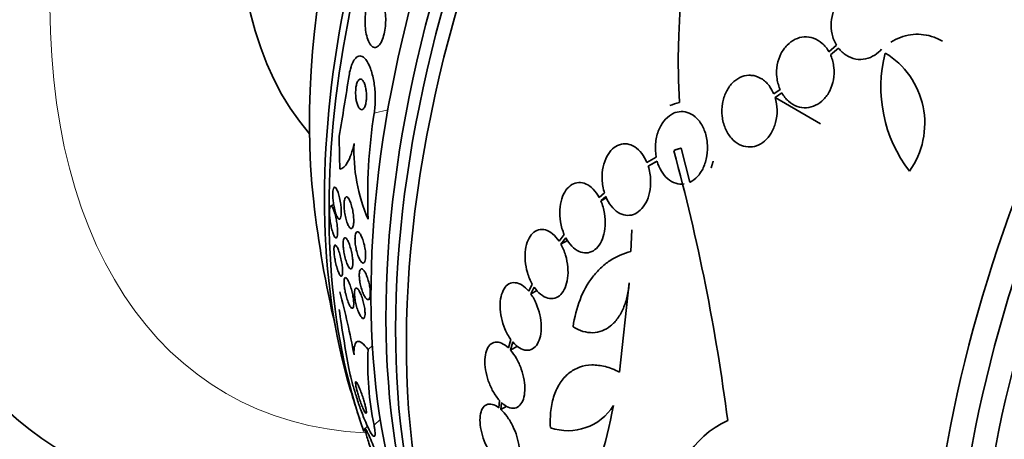
# Model space of a CAD drawing. Units: millimetres. Extents: x 0 to 1478, y 0 to 1758.
# Drawn here: x 927 to 953, y 341 to 352 of the extents above; entities that cross this region are included whole.
import ezdxf
from ezdxf import colors
from ezdxf.entities.mleader import LeaderData, LeaderLine
from ezdxf.math import Vec2, Vec3

# ---------------------------------------------------------------- set-up
doc = ezdxf.new("R2010")
doc.units = ezdxf.units.MM
doc.layers.add('DV6_Défaut', color=7, linetype='Continuous')
doc.layers.add('Défaut', color=7, linetype='Continuous')

# ---------------------------------------------------------------- blocks, each defined once
blk = doc.blocks.new('_DOT')
at = {"color": 0}
blk.add_line((0, 0), (-1, 0), dxfattribs=at)
at = {"color": 0, "const_width": 0.333}
blk.add_lwpolyline([(-0.1665, 0, 1), (0.1665, 0, 1)], format="xyb", close=True, dxfattribs=at)
blk = doc.blocks.new('SE5')
at = {"layer": 'DV6_Défaut', "color": 7, "linetype": 'Continuous', "lineweight": 35}
for p, q in [((948.141, 351.628), (947.94, 351.454)), ((947.985, 351.366), (948.195, 351.548)), ((946.652, 350.451), (946.484, 350.334)), ((946.519, 350.239), (946.696, 350.363)), ((946.519, 350.239), (947.719, 349.546)), ((943.841, 348.833), (943.879, 348.855)), ((944.266, 347.999), (944.032, 348.901)), ((943.376, 348.66), (943.132, 348.518)), ((943.166, 348.422), (943.4, 348.558)), ((943.166, 348.422), (943.348, 348.527)), ((942.009, 347.714), (941.869, 347.593)), ((941.912, 347.504), (942.044, 347.619)), ((941.912, 347.504), (942.06, 347.59)), ((934.85, 347.41), (934.77, 347.364)), ((942.732, 346.739), (942.709, 346.167)), ((940.944, 346.615), (940.807, 346.439)), ((940.857, 346.359), (940.987, 346.527)), ((940.857, 346.359), (941.034, 346.461)), ((940.1, 345.302), (940.008, 345.114)), ((940.062, 345.043), (940.15, 345.222)), ((940.062, 345.043), (940.226, 345.138)), ((942.661, 345.341), (942.402, 342.975)), ((935.776, 344.898), (935.837, 344.933)), ((939.529, 343.84), (939.468, 343.613)), ((935.76, 343.572), (935.876, 343.678)), ((939.525, 343.553), (939.584, 343.771)), ((939.525, 343.553), (939.71, 343.659)), ((939.23, 342.227), (939.214, 342.031)), ((939.272, 341.982), (939.288, 342.168)), ((939.272, 341.982), (939.428, 342.072)), ((935.747, 341.541), (935.649, 341.451))]:
    blk.add_line(p, q, dxfattribs=at)
at = {"layer": 'DV6_Défaut', "color": 7, "linetype": 'Continuous', "lineweight": 18}
for p, q in [((935.921, 349.829), (936.282, 349.915)), ((935.918, 341.566), (936.083, 341.717))]:
    blk.add_line(p, q, dxfattribs=at)
at = {"layer": 'DV6_Défaut', "color": 7, "linetype": 'Continuous', "lineweight": 35}
for centre, radius, start, end in [((963.634, 351.183), 19.674, 128.9504, 183.1224), ((952.959, 350.514), 3.644, 165.6252, 217.5433), ((948.3, 349.559), 2.175, 324.4105, 58.758), ((726.584, 383.495), 211.215, 350.66056, 351.10156), ((950.172, 347.608), 14.423, 171.1402, 182.3427), ((939.972, 348.837), 4.587, 177.6619, 203.3566), ((892.9, 334.963), 52.795, 7.3215, 15.2303), ((962.64, 350.705), 28.5, 186.49, 193.1572), ((910.475, 338.691), 25.361, 10.7787, 14.6296), ((969.307, 349.463), 34.649, 188.0201, 190.6356), ((943.761, 343.193), 8.01, 177.2863, 191.7193), ((962.64, 350.705), 28.55, 196.6564, 198.3236), ((941.045, 342.841), 1.417, 250.7291, 327.9233), ((946.29, 339.442), 2.472, 114.499, 183.7363)]:
    blk.add_arc(centre, radius, start, end, dxfattribs=at)
for centre, major_axis, ratio, start_param, end_param in [((937.957, 364.956), (15, 25.981), 0.57735, 6.280231, 9.423961), ((940.785, 363.323), (13, 22.517), 0.57735, 0.000547, 3.141742), ((955.746, 354.685), (13.417, 23.239), 0.57735, 0.180825, 2.960768), ((954.862, 355.195), (13.173, 22.816), 0.57735, 0.274513, 2.86708), ((955.287, 354.95), (13.294, 23.026), 0.57735, 0.280237, 2.861356), ((954.155, 355.604), (12.953, 22.435), 0.57735, 0.333705, 2.807888), ((951.327, 357.237), (11.823, 20.477), 0.57735, 0.498917, 2.642675), ((951.68, 357.032), (11.988, 20.764), 0.57735, 0.645992, 2.68787), ((943.472, 361.772), (-7.875, -13.64), 0.57735, 3.338118, 6.08666), ((949.412, 358.342), (10.75, 18.62), 0.57735, 0.662755, 2.478838), ((969.535, 346.724), (13.417, 23.239), 0.57735, 0, 3.401435), ((969.994, 346.459), (13.294, 23.026), 0.57735, 0, 3.446829), ((970.419, 346.214), (13.173, 22.816), 0.57735, 0, 3.441293), ((962.671, 343.399), (-27.528, -0.116), 0.335484, -0.826262, -0.81356), ((946.36, 346.835), (-3.576, 15.044), 0.716808, 1.245162, 1.302878)]:
    blk.add_ellipse(centre, major_axis=major_axis, ratio=ratio, start_param=start_param, end_param=end_param, dxfattribs=at)
at = {"layer": 'DV6_Défaut', "color": 7, "linetype": 'Continuous', "lineweight": 18}
blk.add_ellipse((943.26, 361.894), major_axis=(11.25, 19.486), ratio=0.57735, start_param=0, end_param=3.430155, dxfattribs=at)
at = {"layer": 'DV6_Défaut', "color": 7, "linetype": 'Continuous', "lineweight": 35}
for points, knots in [([(935.894, 352.981), (935.867, 352.963), (935.84, 352.933), (935.814, 352.891), (935.789, 352.85), (935.765, 352.795), (935.746, 352.733), (935.728, 352.675), (935.712, 352.609), (935.701, 352.539), (935.691, 352.474), (935.684, 352.404), (935.681, 352.336), (935.679, 352.265), (935.68, 352.194), (935.684, 352.127), (935.689, 352.053), (935.699, 351.983), (935.712, 351.921), (935.726, 351.85), (935.745, 351.788), (935.767, 351.736), (935.792, 351.679), (935.821, 351.634), (935.852, 351.605), (935.885, 351.575), (935.921, 351.561), (935.957, 351.566), (935.991, 351.571), (936.027, 351.594), (936.061, 351.635), (936.09, 351.671), (936.119, 351.722), (936.142, 351.785), (936.163, 351.84), (936.181, 351.905), (936.195, 351.974), (936.207, 352.039), (936.216, 352.108), (936.22, 352.178), (936.225, 352.248), (936.226, 352.319), (936.223, 352.387), (936.219, 352.46), (936.212, 352.531), (936.201, 352.595), (936.188, 352.667), (936.171, 352.732), (936.152, 352.787), (936.129, 352.848), (936.103, 352.898), (936.074, 352.934), (936.044, 352.973), (936.009, 352.996), (935.975, 353.001), (935.948, 353.005), (935.921, 352.998), (935.894, 352.981)], [0, 0, 0, 0, 0.050025, 0.050025, 0.050025, 0.100359, 0.100359, 0.100359, 0.146633, 0.146633, 0.146633, 0.190452, 0.190452, 0.190452, 0.235768, 0.235768, 0.235768, 0.285609, 0.285609, 0.285609, 0.341781, 0.341781, 0.341781, 0.404104, 0.404104, 0.404104, 0.469375, 0.469375, 0.469375, 0.531886, 0.531886, 0.531886, 0.587027, 0.587027, 0.587027, 0.634907, 0.634907, 0.634907, 0.67921, 0.67921, 0.67921, 0.723964, 0.723964, 0.723964, 0.772306, 0.772306, 0.772306, 0.826362, 0.826362, 0.826362, 0.886738, 0.886738, 0.886738, 0.951455, 0.951455, 0.951455, 1, 1, 1, 1]), ([(949.371, 352.806), (949.313, 352.881), (949.242, 352.945), (949.165, 352.993), (949.088, 353.041), (949.002, 353.075), (948.915, 353.09), (948.829, 353.105), (948.739, 353.102), (948.653, 353.083), (948.569, 353.064), (948.485, 353.028), (948.41, 352.979), (948.335, 352.929), (948.266, 352.864), (948.208, 352.79), (948.149, 352.714), (948.101, 352.626), (948.066, 352.534), (948.03, 352.438), (948.008, 352.335), (948.001, 352.233), (947.993, 352.128), (948.001, 352.02), (948.024, 351.919), (948.048, 351.816), (948.087, 351.717), (948.139, 351.63), (948.14, 351.629), (948.14, 351.629), (948.141, 351.628)], [0, 0, 0, 0, 0.111048, 0.111048, 0.111048, 0.222336, 0.222336, 0.222336, 0.331316, 0.331316, 0.331316, 0.438344, 0.438344, 0.438344, 0.545443, 0.545443, 0.545443, 0.654526, 0.654526, 0.654526, 0.766724, 0.766724, 0.766724, 0.881943, 0.881943, 0.881943, 0.998766, 0.998766, 0.998766, 1, 1, 1, 1]), ([(949.581, 351.704), (949.661, 351.756), (949.744, 351.799), (949.918, 351.865), (950.009, 351.889), (950.192, 351.915), (950.284, 351.918), (950.468, 351.904), (950.56, 351.886), (950.75, 351.829), (950.848, 351.786), (950.941, 351.732)], [0, 0, 0, 0, 0.194741, 0.194741, 0.389482, 0.389482, 0.584223, 0.584223, 0.778964, 0.778964, 1, 1, 1, 1]), ([(947.94, 351.454), (947.893, 351.537), (947.832, 351.613), (947.764, 351.673), (947.696, 351.733), (947.618, 351.78), (947.536, 351.809), (947.456, 351.838), (947.371, 351.85), (947.288, 351.845), (947.207, 351.84), (947.125, 351.818), (947.049, 351.782), (946.972, 351.745), (946.9, 351.692), (946.838, 351.629), (946.773, 351.563), (946.717, 351.484), (946.674, 351.397), (946.629, 351.307), (946.596, 351.207), (946.577, 351.105), (946.558, 350.999), (946.554, 350.889), (946.565, 350.781), (946.576, 350.673), (946.603, 350.565), (946.644, 350.468), (946.647, 350.462), (946.649, 350.457), (946.652, 350.451)], [0, 0, 0, 0, 0.109417, 0.109417, 0.109417, 0.219125, 0.219125, 0.219125, 0.325942, 0.325942, 0.325942, 0.430734, 0.430734, 0.430734, 0.536278, 0.536278, 0.536278, 0.644949, 0.644949, 0.644949, 0.757955, 0.757955, 0.757955, 0.874829, 0.874829, 0.874829, 0.993339, 0.993339, 0.993339, 1, 1, 1, 1]), ([(946.696, 350.363), (946.744, 350.279), (946.804, 350.204), (946.873, 350.144), (946.941, 350.083), (947.019, 350.036), (947.101, 350.007), (947.181, 349.978), (947.266, 349.966), (947.349, 349.971), (947.43, 349.976), (947.512, 349.998), (947.588, 350.034), (947.664, 350.071), (947.736, 350.124), (947.799, 350.187), (947.863, 350.253), (947.919, 350.332), (947.962, 350.419), (948.007, 350.509), (948.04, 350.609), (948.059, 350.711), (948.078, 350.817), (948.082, 350.928), (948.071, 351.035), (948.06, 351.144), (948.033, 351.251), (947.992, 351.349), (947.99, 351.355), (947.987, 351.36), (947.985, 351.366)], [0, 0, 0, 0, 0.109455, 0.109455, 0.109455, 0.21921, 0.21921, 0.21921, 0.325956, 0.325956, 0.325956, 0.430572, 0.430572, 0.430572, 0.53598, 0.53598, 0.53598, 0.644654, 0.644654, 0.644654, 0.757785, 0.757785, 0.757785, 0.87478, 0.87478, 0.87478, 0.993264, 0.993264, 0.993264, 1, 1, 1, 1]), ([(948.195, 351.548), (948.253, 351.472), (948.323, 351.407), (948.4, 351.358), (948.477, 351.309), (948.562, 351.275), (948.65, 351.259), (948.736, 351.243), (948.826, 351.245), (948.912, 351.263), (948.997, 351.281), (949.08, 351.316), (949.155, 351.365), (949.22, 351.408), (949.281, 351.461), (949.334, 351.523)], [0, 0, 0, 0, 0.209355, 0.209355, 0.209355, 0.419173, 0.419173, 0.419173, 0.624485, 0.624485, 0.624485, 0.825876, 0.825876, 0.825876, 1, 1, 1, 1]), ([(935.256, 350.824), (935.266, 350.885), (935.278, 350.943), (935.292, 350.995), (935.312, 351.071), (935.337, 351.137), (935.364, 351.188), (935.392, 351.243), (935.424, 351.283), (935.457, 351.308), (935.494, 351.336), (935.533, 351.346), (935.572, 351.337), (935.615, 351.327), (935.659, 351.295), (935.7, 351.243), (935.744, 351.188), (935.786, 351.109), (935.822, 351.011), (935.857, 350.915), (935.888, 350.799), (935.91, 350.671), (935.93, 350.557), (935.943, 350.43), (935.948, 350.304), (935.952, 350.194), (935.949, 350.082), (935.94, 349.977), (935.935, 349.926), (935.929, 349.877), (935.921, 349.829)], [0, 0, 0, 0, 0.061962, 0.061962, 0.061962, 0.153171, 0.153171, 0.153171, 0.25006, 0.25006, 0.25006, 0.359695, 0.359695, 0.359695, 0.48257, 0.48257, 0.48257, 0.613382, 0.613382, 0.613382, 0.740922, 0.740922, 0.740922, 0.854491, 0.854491, 0.854491, 0.952355, 0.952355, 0.952355, 1, 1, 1, 1]), ([(935.539, 350.725), (935.524, 350.72), (935.508, 350.706), (935.494, 350.685), (935.48, 350.664), (935.467, 350.633), (935.457, 350.597), (935.448, 350.564), (935.44, 350.525), (935.436, 350.483), (935.432, 350.446), (935.43, 350.405), (935.43, 350.365), (935.43, 350.326), (935.432, 350.286), (935.436, 350.248), (935.44, 350.208), (935.446, 350.17), (935.454, 350.135), (935.463, 350.097), (935.473, 350.062), (935.485, 350.032), (935.498, 349.999), (935.514, 349.972), (935.529, 349.953), (935.546, 349.932), (935.565, 349.92), (935.583, 349.917), (935.602, 349.915), (935.621, 349.923), (935.638, 349.942), (935.654, 349.959), (935.67, 349.986), (935.682, 350.021), (935.693, 350.052), (935.702, 350.09), (935.708, 350.132), (935.714, 350.168), (935.717, 350.209), (935.718, 350.25), (935.719, 350.289), (935.718, 350.329), (935.715, 350.367), (935.711, 350.407), (935.706, 350.446), (935.699, 350.482), (935.692, 350.521), (935.682, 350.557), (935.671, 350.588), (935.659, 350.623), (935.645, 350.653), (935.63, 350.675), (935.614, 350.7), (935.596, 350.717), (935.578, 350.724), (935.565, 350.73), (935.552, 350.73), (935.539, 350.725)], [0, 0, 0, 0, 0.055824, 0.055824, 0.055824, 0.112069, 0.112069, 0.112069, 0.162195, 0.162195, 0.162195, 0.206942, 0.206942, 0.206942, 0.250691, 0.250691, 0.250691, 0.297193, 0.297193, 0.297193, 0.349104, 0.349104, 0.349104, 0.4077, 0.4077, 0.4077, 0.471861, 0.471861, 0.471861, 0.537218, 0.537218, 0.537218, 0.597671, 0.597671, 0.597671, 0.649874, 0.649874, 0.649874, 0.695678, 0.695678, 0.695678, 0.739391, 0.739391, 0.739391, 0.784894, 0.784894, 0.784894, 0.835051, 0.835051, 0.835051, 0.891578, 0.891578, 0.891578, 0.954247, 0.954247, 0.954247, 1, 1, 1, 1]), ([(946.484, 350.334), (946.456, 350.403), (946.42, 350.468), (946.379, 350.526), (946.323, 350.605), (946.255, 350.673), (946.181, 350.723), (946.11, 350.77), (946.032, 350.803), (945.954, 350.819), (945.911, 350.827), (945.867, 350.83), (945.824, 350.829), (945.744, 350.826), (945.663, 350.805), (945.589, 350.769), (945.514, 350.733), (945.444, 350.681), (945.384, 350.617), (945.321, 350.551), (945.267, 350.471), (945.224, 350.383), (945.18, 350.291), (945.147, 350.189), (945.13, 350.083), (945.111, 349.974), (945.107, 349.859), (945.119, 349.748), (945.131, 349.637), (945.159, 349.526), (945.201, 349.426), (945.241, 349.329), (945.297, 349.239), (945.362, 349.165), (945.423, 349.095), (945.495, 349.038), (945.572, 348.998), (945.645, 348.961), (945.724, 348.939), (945.803, 348.933), (945.88, 348.928), (945.958, 348.939), (946.031, 348.965), (946.106, 348.992), (946.178, 349.035), (946.242, 349.089), (946.308, 349.146), (946.368, 349.218), (946.416, 349.299), (946.467, 349.384), (946.507, 349.481), (946.533, 349.582), (946.56, 349.687), (946.573, 349.8), (946.571, 349.911), (946.569, 350.022), (946.551, 350.135), (946.519, 350.239)], [0, 0, 0, 0, 0.040381, 0.040381, 0.040381, 0.095148, 0.095148, 0.095148, 0.147026, 0.147026, 0.147026, 0.174872, 0.174872, 0.174872, 0.227358, 0.227358, 0.227358, 0.279721, 0.279721, 0.279721, 0.333964, 0.333964, 0.333964, 0.391068, 0.391068, 0.391068, 0.450168, 0.450168, 0.450168, 0.509354, 0.509354, 0.509354, 0.566462, 0.566462, 0.566462, 0.620346, 0.620346, 0.620346, 0.671535, 0.671535, 0.671535, 0.721719, 0.721719, 0.721719, 0.772804, 0.772804, 0.772804, 0.826244, 0.826244, 0.826244, 0.882626, 0.882626, 0.882626, 0.941366, 0.941366, 0.941366, 1, 1, 1, 1]), ([(944.266, 347.999), (944.267, 348), (944.269, 348.001), (944.27, 348.001), (944.34, 348.035), (944.406, 348.085), (944.463, 348.147), (944.524, 348.212), (944.578, 348.293), (944.62, 348.382), (944.664, 348.477), (944.697, 348.584), (944.715, 348.694), (944.734, 348.808), (944.738, 348.928), (944.727, 349.046), (944.715, 349.16), (944.688, 349.276), (944.646, 349.38), (944.608, 349.476), (944.555, 349.566), (944.493, 349.64), (944.436, 349.708), (944.37, 349.764), (944.3, 349.803), (944.233, 349.839), (944.161, 349.861), (944.09, 349.867), (944.019, 349.874), (943.947, 349.864), (943.879, 349.841), (943.845, 349.829), (943.811, 349.813), (943.779, 349.795), (943.703, 349.75), (943.633, 349.687), (943.574, 349.612), (943.516, 349.536), (943.467, 349.446), (943.43, 349.348), (943.392, 349.246), (943.367, 349.134), (943.357, 349.019), (943.348, 348.903), (943.353, 348.782), (943.375, 348.666), (943.375, 348.664), (943.376, 348.662), (943.376, 348.66)], [0, 0, 0, 0, 0.001547, 0.001547, 0.001547, 0.070113, 0.070113, 0.070113, 0.143844, 0.143844, 0.143844, 0.222509, 0.222509, 0.222509, 0.303613, 0.303613, 0.303613, 0.382911, 0.382911, 0.382911, 0.456704, 0.456704, 0.456704, 0.524383, 0.524383, 0.524383, 0.588454, 0.588454, 0.588454, 0.652524, 0.652524, 0.652524, 0.684582, 0.684582, 0.684582, 0.761118, 0.761118, 0.761118, 0.837421, 0.837421, 0.837421, 0.917428, 0.917428, 0.917428, 0.998435, 0.998435, 0.998435, 1, 1, 1, 1]), ([(935.389, 349.024), (935.366, 348.914), (935.34, 348.819), (935.283, 348.654), (935.251, 348.584), (935.154, 348.415), (935.084, 348.356), (935.014, 348.345)], [0, 0, 0, 0, 0.25, 0.25, 0.5, 0.5, 1, 1, 1, 1]), ([(943.132, 348.518), (943.095, 348.608), (943.048, 348.692), (942.994, 348.762), (942.939, 348.833), (942.876, 348.893), (942.808, 348.935), (942.744, 348.976), (942.674, 349.002), (942.605, 349.012), (942.538, 349.021), (942.469, 349.014), (942.405, 348.992), (942.34, 348.969), (942.277, 348.931), (942.222, 348.88), (942.165, 348.827), (942.113, 348.758), (942.072, 348.681), (942.029, 348.599), (941.995, 348.504), (941.974, 348.405), (941.952, 348.301), (941.942, 348.189), (941.946, 348.077), (941.951, 347.955), (941.972, 347.829), (942.009, 347.714)], [0, 0, 0, 0, 0.107189, 0.107189, 0.107189, 0.214753, 0.214753, 0.214753, 0.318478, 0.318478, 0.318478, 0.420084, 0.420084, 0.420084, 0.523656, 0.523656, 0.523656, 0.632339, 0.632339, 0.632339, 0.747422, 0.747422, 0.747422, 0.86766, 0.86766, 0.86766, 1, 1, 1, 1]), ([(943.4, 348.558), (943.453, 348.371), (943.552, 348.201), (943.81, 347.98), (943.966, 347.931), (944.114, 347.953)], [0, 0, 0, 0, 0.5, 0.5, 1, 1, 1, 1]), ([(942.044, 347.619), (942.08, 347.529), (942.128, 347.445), (942.182, 347.375), (942.237, 347.304), (942.301, 347.244), (942.368, 347.202), (942.433, 347.161), (942.503, 347.134), (942.572, 347.125), (942.639, 347.116), (942.708, 347.123), (942.772, 347.145), (942.837, 347.167), (942.899, 347.206), (942.954, 347.257), (943.011, 347.31), (943.062, 347.378), (943.103, 347.456), (943.146, 347.537), (943.179, 347.632), (943.2, 347.731), (943.223, 347.835), (943.232, 347.947), (943.228, 348.058), (943.223, 348.181), (943.202, 348.307), (943.166, 348.422)], [0, 0, 0, 0, 0.107135, 0.107135, 0.107135, 0.214632, 0.214632, 0.214632, 0.318481, 0.318481, 0.318481, 0.420333, 0.420333, 0.420333, 0.524034, 0.524034, 0.524034, 0.632598, 0.632598, 0.632598, 0.747374, 0.747374, 0.747374, 0.867357, 0.867357, 0.867357, 1, 1, 1, 1]), ([(941.869, 347.593), (941.825, 347.676), (941.771, 347.751), (941.713, 347.812), (941.654, 347.873), (941.589, 347.921), (941.523, 347.952), (941.458, 347.981), (941.39, 347.995), (941.326, 347.992), (941.262, 347.989), (941.2, 347.969), (941.144, 347.935), (941.086, 347.9), (941.034, 347.849), (940.99, 347.788), (940.945, 347.724), (940.907, 347.646), (940.88, 347.561), (940.852, 347.472), (940.834, 347.373), (940.828, 347.271), (940.822, 347.166), (940.828, 347.055), (940.846, 346.948), (940.865, 346.833), (940.899, 346.718), (940.944, 346.615)], [0, 0, 0, 0, 0.108668, 0.108668, 0.108668, 0.217638, 0.217638, 0.217638, 0.323605, 0.323605, 0.323605, 0.427716, 0.427716, 0.427716, 0.533063, 0.533063, 0.533063, 0.64212, 0.64212, 0.64212, 0.755934, 0.755934, 0.755934, 0.873627, 0.873627, 0.873627, 1, 1, 1, 1]), ([(934.858, 347.857), (934.867, 347.868), (934.878, 347.869), (934.889, 347.863), (934.901, 347.856), (934.913, 347.841), (934.925, 347.82), (934.939, 347.797), (934.953, 347.764), (934.966, 347.726), (934.98, 347.685), (934.994, 347.636), (935.006, 347.582), (935.018, 347.53), (935.028, 347.472), (935.036, 347.414), (935.042, 347.372), (935.046, 347.328), (935.048, 347.287), (935.051, 347.246), (935.051, 347.206), (935.05, 347.171), (935.049, 347.139), (935.046, 347.111), (935.041, 347.089), (935.037, 347.067), (935.031, 347.05), (935.024, 347.038), (935.017, 347.026), (935.008, 347.02), (934.999, 347.02), (934.989, 347.02), (934.978, 347.028), (934.967, 347.041), (934.954, 347.057), (934.941, 347.081), (934.928, 347.111), (934.913, 347.144), (934.899, 347.186), (934.886, 347.234), (934.873, 347.282), (934.861, 347.338), (934.851, 347.396), (934.844, 347.44), (934.838, 347.487), (934.833, 347.533), (934.829, 347.579), (934.826, 347.625), (934.826, 347.667), (934.826, 347.703), (934.827, 347.737), (934.83, 347.765), (934.833, 347.791), (934.838, 347.813), (934.843, 347.829), (934.848, 347.841), (934.852, 347.851), (934.858, 347.857)], [0, 0, 0, 0, 0.056512, 0.056512, 0.056512, 0.112649, 0.112649, 0.112649, 0.175616, 0.175616, 0.175616, 0.243057, 0.243057, 0.243057, 0.30826, 0.30826, 0.30826, 0.355475, 0.355475, 0.355475, 0.402958, 0.402958, 0.402958, 0.446282, 0.446282, 0.446282, 0.488979, 0.488979, 0.488979, 0.53488, 0.53488, 0.53488, 0.586782, 0.586782, 0.586782, 0.64615, 0.64615, 0.64615, 0.711897, 0.711897, 0.711897, 0.779085, 0.779085, 0.779085, 0.829976, 0.829976, 0.829976, 0.881276, 0.881276, 0.881276, 0.926362, 0.926362, 0.926362, 0.96853, 0.96853, 0.96853, 1, 1, 1, 1]), ([(935.16, 347.596), (935.17, 347.61), (935.182, 347.614), (935.195, 347.611), (935.207, 347.608), (935.221, 347.597), (935.235, 347.58), (935.25, 347.561), (935.265, 347.534), (935.28, 347.5), (935.295, 347.464), (935.311, 347.42), (935.324, 347.372), (935.338, 347.323), (935.35, 347.268), (935.36, 347.212), (935.368, 347.161), (935.375, 347.107), (935.378, 347.056), (935.381, 347.012), (935.382, 346.969), (935.38, 346.932), (935.378, 346.899), (935.374, 346.869), (935.368, 346.845), (935.363, 346.822), (935.356, 346.804), (935.348, 346.792), (935.339, 346.779), (935.329, 346.773), (935.318, 346.772), (935.307, 346.772), (935.294, 346.779), (935.281, 346.792), (935.266, 346.806), (935.251, 346.829), (935.237, 346.858), (935.221, 346.889), (935.205, 346.929), (935.191, 346.974), (935.177, 347.02), (935.164, 347.073), (935.153, 347.129), (935.143, 347.181), (935.135, 347.236), (935.13, 347.29), (935.126, 347.336), (935.124, 347.383), (935.125, 347.424), (935.126, 347.46), (935.128, 347.493), (935.133, 347.52), (935.138, 347.546), (935.144, 347.567), (935.151, 347.582), (935.154, 347.587), (935.157, 347.592), (935.16, 347.596)], [0, 0, 0, 0, 0.054428, 0.054428, 0.054428, 0.108525, 0.108525, 0.108525, 0.168313, 0.168313, 0.168313, 0.232984, 0.232984, 0.232984, 0.297613, 0.297613, 0.297613, 0.356402, 0.356402, 0.356402, 0.407099, 0.407099, 0.407099, 0.452293, 0.452293, 0.452293, 0.496267, 0.496267, 0.496267, 0.542651, 0.542651, 0.542651, 0.594067, 0.594067, 0.594067, 0.651896, 0.651896, 0.651896, 0.715358, 0.715358, 0.715358, 0.780558, 0.780558, 0.780558, 0.841502, 0.841502, 0.841502, 0.894321, 0.894321, 0.894321, 0.940398, 0.940398, 0.940398, 0.98405, 0.98405, 0.98405, 1, 1, 1, 1]), ([(940.987, 346.527), (941.031, 346.444), (941.085, 346.368), (941.144, 346.308), (941.203, 346.247), (941.268, 346.199), (941.335, 346.168), (941.399, 346.139), (941.467, 346.125), (941.532, 346.128), (941.595, 346.132), (941.657, 346.151), (941.714, 346.186), (941.771, 346.22), (941.823, 346.271), (941.866, 346.333), (941.912, 346.397), (941.949, 346.474), (941.976, 346.56), (942.004, 346.648), (942.021, 346.747), (942.027, 346.849), (942.033, 346.954), (942.027, 347.065), (942.009, 347.172), (941.99, 347.287), (941.957, 347.401), (941.912, 347.504)], [0, 0, 0, 0, 0.108648, 0.108648, 0.108648, 0.217589, 0.217589, 0.217589, 0.323653, 0.323653, 0.323653, 0.427957, 0.427957, 0.427957, 0.533436, 0.533436, 0.533436, 0.642469, 0.642469, 0.642469, 0.756137, 0.756137, 0.756137, 0.87371, 0.87371, 0.87371, 1, 1, 1, 1]), ([(934.773, 347.365), (934.783, 347.369), (934.794, 347.362), (934.806, 347.347), (934.818, 347.331), (934.831, 347.308), (934.844, 347.277), (934.857, 347.244), (934.872, 347.202), (934.885, 347.154), (934.898, 347.105), (934.911, 347.049), (934.922, 346.991), (934.93, 346.948), (934.937, 346.902), (934.942, 346.858), (934.948, 346.813), (934.951, 346.768), (934.953, 346.727), (934.954, 346.691), (934.954, 346.658), (934.952, 346.63), (934.951, 346.604), (934.947, 346.581), (934.943, 346.565), (934.938, 346.548), (934.932, 346.536), (934.926, 346.53), (934.918, 346.524), (934.909, 346.524), (934.9, 346.53), (934.889, 346.538), (934.878, 346.553), (934.866, 346.575), (934.853, 346.6), (934.839, 346.633), (934.826, 346.673), (934.812, 346.715), (934.798, 346.766), (934.786, 346.821), (934.777, 346.865), (934.768, 346.913), (934.76, 346.962), (934.753, 347.011), (934.747, 347.062), (934.743, 347.109), (934.74, 347.15), (934.739, 347.19), (934.739, 347.223), (934.74, 347.254), (934.742, 347.28), (934.745, 347.302), (934.748, 347.323), (934.753, 347.339), (934.758, 347.35), (934.763, 347.358), (934.768, 347.363), (934.773, 347.365)], [0, 0, 0, 0, 0.061324, 0.061324, 0.061324, 0.122321, 0.122321, 0.122321, 0.189425, 0.189425, 0.189425, 0.256922, 0.256922, 0.256922, 0.306573, 0.306573, 0.306573, 0.356601, 0.356601, 0.356601, 0.400912, 0.400912, 0.400912, 0.442902, 0.442902, 0.442902, 0.486936, 0.486936, 0.486936, 0.536267, 0.536267, 0.536267, 0.593022, 0.593022, 0.593022, 0.657276, 0.657276, 0.657276, 0.725426, 0.725426, 0.725426, 0.779774, 0.779774, 0.779774, 0.834637, 0.834637, 0.834637, 0.881689, 0.881689, 0.881689, 0.923835, 0.923835, 0.923835, 0.966225, 0.966225, 0.966225, 1, 1, 1, 1]), ([(935.464, 346.684), (935.477, 346.69), (935.492, 346.687), (935.508, 346.676), (935.523, 346.665), (935.539, 346.646), (935.555, 346.621), (935.572, 346.594), (935.59, 346.558), (935.606, 346.517), (935.622, 346.475), (935.638, 346.426), (935.651, 346.375), (935.664, 346.325), (935.675, 346.272), (935.682, 346.219), (935.689, 346.172), (935.694, 346.125), (935.695, 346.081), (935.696, 346.043), (935.695, 346.007), (935.691, 345.976), (935.688, 345.947), (935.682, 345.923), (935.675, 345.905), (935.668, 345.886), (935.659, 345.873), (935.648, 345.866), (935.637, 345.859), (935.625, 345.859), (935.612, 345.865), (935.597, 345.872), (935.582, 345.886), (935.566, 345.907), (935.549, 345.929), (935.532, 345.96), (935.516, 345.997), (935.499, 346.035), (935.483, 346.081), (935.468, 346.13), (935.454, 346.179), (935.442, 346.232), (935.433, 346.286), (935.424, 346.335), (935.418, 346.385), (935.415, 346.432), (935.413, 346.473), (935.413, 346.512), (935.415, 346.546), (935.417, 346.578), (935.422, 346.605), (935.428, 346.627), (935.434, 346.648), (935.442, 346.664), (935.452, 346.674), (935.456, 346.678), (935.46, 346.682), (935.464, 346.684)], [0, 0, 0, 0, 0.057527, 0.057527, 0.057527, 0.114797, 0.114797, 0.114797, 0.176465, 0.176465, 0.176465, 0.239939, 0.239939, 0.239939, 0.300349, 0.300349, 0.300349, 0.354309, 0.354309, 0.354309, 0.40236, 0.40236, 0.40236, 0.447738, 0.447738, 0.447738, 0.493925, 0.493925, 0.493925, 0.543641, 0.543641, 0.543641, 0.598582, 0.598582, 0.598582, 0.658858, 0.658858, 0.658858, 0.722183, 0.722183, 0.722183, 0.784007, 0.784007, 0.784007, 0.840002, 0.840002, 0.840002, 0.889386, 0.889386, 0.889386, 0.934957, 0.934957, 0.934957, 0.98043, 0.98043, 0.98043, 1, 1, 1, 1]), ([(940.807, 346.439), (940.757, 346.514), (940.698, 346.58), (940.638, 346.63), (940.577, 346.681), (940.512, 346.717), (940.448, 346.735), (940.386, 346.752), (940.323, 346.753), (940.264, 346.738), (940.207, 346.722), (940.153, 346.69), (940.106, 346.644), (940.06, 346.598), (940.019, 346.537), (939.988, 346.466), (939.956, 346.393), (939.933, 346.308), (939.92, 346.217), (939.907, 346.124), (939.904, 346.023), (939.913, 345.921), (939.921, 345.817), (939.941, 345.71), (939.971, 345.609), (940.003, 345.5), (940.047, 345.394), (940.1, 345.302)], [0, 0, 0, 0, 0.109842, 0.109842, 0.109842, 0.219929, 0.219929, 0.219929, 0.327659, 0.327659, 0.327659, 0.433584, 0.433584, 0.433584, 0.539926, 0.539926, 0.539926, 0.64865, 0.64865, 0.64865, 0.760754, 0.760754, 0.760754, 0.875855, 0.875855, 0.875855, 1, 1, 1, 1]), ([(935.139, 346.527), (935.15, 346.533), (935.163, 346.529), (935.177, 346.517), (935.191, 346.505), (935.205, 346.485), (935.22, 346.458), (935.236, 346.429), (935.252, 346.392), (935.267, 346.348), (935.283, 346.305), (935.298, 346.254), (935.311, 346.2), (935.323, 346.15), (935.334, 346.095), (935.341, 346.043), (935.348, 345.997), (935.353, 345.951), (935.355, 345.909), (935.356, 345.873), (935.356, 345.839), (935.354, 345.81), (935.351, 345.783), (935.347, 345.76), (935.342, 345.743), (935.336, 345.726), (935.328, 345.714), (935.32, 345.708), (935.311, 345.702), (935.3, 345.702), (935.288, 345.709), (935.275, 345.717), (935.261, 345.732), (935.247, 345.754), (935.232, 345.779), (935.216, 345.812), (935.201, 345.851), (935.185, 345.891), (935.169, 345.939), (935.155, 345.992), (935.142, 346.041), (935.13, 346.096), (935.121, 346.15), (935.113, 346.198), (935.107, 346.248), (935.104, 346.293), (935.101, 346.332), (935.1, 346.369), (935.102, 346.401), (935.103, 346.43), (935.106, 346.456), (935.111, 346.475), (935.115, 346.496), (935.122, 346.51), (935.129, 346.519), (935.132, 346.523), (935.136, 346.525), (935.139, 346.527)], [0, 0, 0, 0, 0.059287, 0.059287, 0.059287, 0.118294, 0.118294, 0.118294, 0.182235, 0.182235, 0.182235, 0.247217, 0.247217, 0.247217, 0.30735, 0.30735, 0.30735, 0.359494, 0.359494, 0.359494, 0.405477, 0.405477, 0.405477, 0.449471, 0.449471, 0.449471, 0.495257, 0.495257, 0.495257, 0.545627, 0.545627, 0.545627, 0.602225, 0.602225, 0.602225, 0.664754, 0.664754, 0.664754, 0.729941, 0.729941, 0.729941, 0.792014, 0.792014, 0.792014, 0.8464, 0.8464, 0.8464, 0.893518, 0.893518, 0.893518, 0.937389, 0.937389, 0.937389, 0.982184, 0.982184, 0.982184, 1, 1, 1, 1]), ([(934.883, 346.336), (934.889, 346.34), (934.895, 346.339), (934.902, 346.335), (934.913, 346.329), (934.925, 346.314), (934.937, 346.293), (934.95, 346.269), (934.965, 346.237), (934.979, 346.197), (934.994, 346.157), (935.01, 346.108), (935.024, 346.054), (935.037, 346.004), (935.049, 345.948), (935.059, 345.893), (935.068, 345.845), (935.075, 345.796), (935.079, 345.751), (935.083, 345.713), (935.086, 345.676), (935.086, 345.645), (935.086, 345.616), (935.085, 345.59), (935.082, 345.57), (935.079, 345.55), (935.075, 345.535), (935.069, 345.525), (935.063, 345.514), (935.055, 345.511), (935.047, 345.513), (935.037, 345.515), (935.026, 345.526), (935.014, 345.543), (935.001, 345.562), (934.987, 345.59), (934.974, 345.624), (934.959, 345.661), (934.944, 345.706), (934.929, 345.757), (934.916, 345.806), (934.902, 345.862), (934.891, 345.919), (934.883, 345.96), (934.876, 346.003), (934.871, 346.044), (934.865, 346.086), (934.861, 346.127), (934.859, 346.163), (934.857, 346.196), (934.857, 346.226), (934.858, 346.251), (934.859, 346.263), (934.86, 346.275), (934.862, 346.285)], [0, 0, 0, 0, 0.040901, 0.040901, 0.040901, 0.10266, 0.10266, 0.10266, 0.171843, 0.171843, 0.171843, 0.243864, 0.243864, 0.243864, 0.311183, 0.311183, 0.311183, 0.368551, 0.368551, 0.368551, 0.417417, 0.417417, 0.417417, 0.463006, 0.463006, 0.463006, 0.510098, 0.510098, 0.510098, 0.562198, 0.562198, 0.562198, 0.62164, 0.62164, 0.62164, 0.688796, 0.688796, 0.688796, 0.760532, 0.760532, 0.760532, 0.829879, 0.829879, 0.829879, 0.880016, 0.880016, 0.880016, 0.930434, 0.930434, 0.930434, 0.976508, 0.976508, 0.976508, 1, 1, 1, 1]), ([(940.15, 345.222), (940.201, 345.147), (940.26, 345.082), (940.32, 345.033), (940.381, 344.984), (940.447, 344.949), (940.511, 344.932), (940.573, 344.915), (940.636, 344.915), (940.694, 344.931), (940.751, 344.947), (940.805, 344.98), (940.851, 345.027), (940.897, 345.074), (940.937, 345.136), (940.968, 345.208), (940.999, 345.281), (941.022, 345.366), (941.034, 345.457), (941.046, 345.551), (941.048, 345.652), (941.039, 345.754), (941.03, 345.858), (941.01, 345.965), (940.979, 346.066), (940.948, 346.17), (940.906, 346.27), (940.857, 346.359)], [0, 0, 0, 0, 0.110396, 0.110396, 0.110396, 0.221032, 0.221032, 0.221032, 0.329395, 0.329395, 0.329395, 0.43607, 0.43607, 0.43607, 0.543201, 0.543201, 0.543201, 0.652676, 0.652676, 0.652676, 0.765476, 0.765476, 0.765476, 0.881263, 0.881263, 0.881263, 1, 1, 1, 1]), ([(941.179, 344.17), (941.215, 344.429), (941.276, 344.669), (941.448, 345.112), (941.56, 345.315), (941.758, 345.573), (941.829, 345.653), (941.982, 345.798), (942.064, 345.864), (942.322, 346.036), (942.508, 346.118), (942.709, 346.167)], [0, 0, 0, 0, 0.25, 0.25, 0.5, 0.5, 0.625, 0.625, 0.75, 0.75, 1, 1, 1, 1]), ([(935.557, 345.691), (935.567, 345.704), (935.58, 345.709), (935.594, 345.706), (935.608, 345.702), (935.623, 345.691), (935.639, 345.673), (935.656, 345.653), (935.674, 345.626), (935.691, 345.592), (935.709, 345.557), (935.727, 345.514), (935.743, 345.467), (935.759, 345.422), (935.773, 345.37), (935.785, 345.318), (935.796, 345.271), (935.805, 345.221), (935.811, 345.174), (935.816, 345.132), (935.818, 345.091), (935.818, 345.056), (935.818, 345.023), (935.816, 344.993), (935.811, 344.969), (935.807, 344.945), (935.8, 344.926), (935.792, 344.914), (935.783, 344.901), (935.772, 344.894), (935.76, 344.893), (935.748, 344.893), (935.733, 344.899), (935.718, 344.913), (935.702, 344.928), (935.685, 344.95), (935.668, 344.98), (935.65, 345.01), (935.632, 345.049), (935.615, 345.093), (935.599, 345.137), (935.583, 345.187), (935.57, 345.239), (935.557, 345.287), (935.547, 345.338), (935.539, 345.387), (935.533, 345.431), (935.529, 345.475), (935.527, 345.514), (935.526, 345.55), (935.527, 345.583), (935.53, 345.61), (935.534, 345.636), (935.539, 345.658), (935.546, 345.674), (935.549, 345.681), (935.553, 345.686), (935.557, 345.691)], [0, 0, 0, 0, 0.055959, 0.055959, 0.055959, 0.111662, 0.111662, 0.111662, 0.171674, 0.171674, 0.171674, 0.234408, 0.234408, 0.234408, 0.295571, 0.295571, 0.295571, 0.351343, 0.351343, 0.351343, 0.401127, 0.401127, 0.401127, 0.447412, 0.447412, 0.447412, 0.493542, 0.493542, 0.493542, 0.542339, 0.542339, 0.542339, 0.595719, 0.595719, 0.595719, 0.654256, 0.654256, 0.654256, 0.716461, 0.716461, 0.716461, 0.778575, 0.778575, 0.778575, 0.836224, 0.836224, 0.836224, 0.887551, 0.887551, 0.887551, 0.934347, 0.934347, 0.934347, 0.980029, 0.980029, 0.980029, 1, 1, 1, 1]), ([(935.153, 345.474), (935.164, 345.478), (935.176, 345.473), (935.19, 345.459), (935.203, 345.445), (935.218, 345.423), (935.233, 345.393), (935.249, 345.362), (935.266, 345.323), (935.282, 345.277), (935.298, 345.233), (935.314, 345.181), (935.328, 345.128), (935.34, 345.079), (935.351, 345.028), (935.36, 344.978), (935.368, 344.935), (935.373, 344.892), (935.376, 344.854), (935.379, 344.819), (935.38, 344.788), (935.379, 344.761), (935.378, 344.735), (935.376, 344.714), (935.371, 344.698), (935.367, 344.681), (935.36, 344.67), (935.352, 344.665), (935.344, 344.66), (935.333, 344.662), (935.322, 344.67), (935.31, 344.679), (935.296, 344.697), (935.281, 344.721), (935.266, 344.748), (935.249, 344.783), (935.233, 344.824), (935.217, 344.866), (935.201, 344.916), (935.186, 344.968), (935.173, 345.017), (935.16, 345.07), (935.15, 345.122), (935.141, 345.167), (935.134, 345.213), (935.13, 345.255), (935.126, 345.291), (935.124, 345.326), (935.124, 345.355), (935.124, 345.383), (935.125, 345.407), (935.129, 345.426), (935.132, 345.445), (935.138, 345.459), (935.144, 345.467), (935.147, 345.47), (935.15, 345.472), (935.153, 345.474)], [0, 0, 0, 0, 0.061311, 0.061311, 0.061311, 0.122391, 0.122391, 0.122391, 0.187465, 0.187465, 0.187465, 0.251494, 0.251494, 0.251494, 0.308956, 0.308956, 0.308956, 0.358479, 0.358479, 0.358479, 0.403191, 0.403191, 0.403191, 0.447354, 0.447354, 0.447354, 0.49443, 0.49443, 0.49443, 0.54687, 0.54687, 0.54687, 0.605774, 0.605774, 0.605774, 0.669889, 0.669889, 0.669889, 0.734813, 0.734813, 0.734813, 0.794554, 0.794554, 0.794554, 0.846039, 0.846039, 0.846039, 0.891409, 0.891409, 0.891409, 0.93509, 0.93509, 0.93509, 0.980951, 0.980951, 0.980951, 1, 1, 1, 1]), ([(935.435, 345.197), (935.447, 345.202), (935.46, 345.198), (935.475, 345.186), (935.49, 345.173), (935.507, 345.152), (935.523, 345.125), (935.54, 345.095), (935.558, 345.058), (935.576, 345.015), (935.593, 344.973), (935.609, 344.923), (935.624, 344.872), (935.637, 344.824), (935.649, 344.773), (935.659, 344.724), (935.667, 344.68), (935.673, 344.636), (935.676, 344.597), (935.679, 344.561), (935.68, 344.527), (935.679, 344.499), (935.677, 344.472), (935.674, 344.449), (935.668, 344.432), (935.663, 344.414), (935.655, 344.402), (935.646, 344.396), (935.637, 344.389), (935.625, 344.39), (935.612, 344.397), (935.599, 344.405), (935.583, 344.422), (935.568, 344.444), (935.551, 344.469), (935.533, 344.502), (935.516, 344.541), (935.498, 344.58), (935.481, 344.627), (935.466, 344.677), (935.451, 344.725), (935.437, 344.777), (935.427, 344.828), (935.417, 344.873), (935.41, 344.92), (935.405, 344.963), (935.4, 345.001), (935.398, 345.037), (935.398, 345.068), (935.399, 345.098), (935.401, 345.124), (935.405, 345.144), (935.409, 345.164), (935.416, 345.179), (935.423, 345.188), (935.427, 345.193), (935.431, 345.196), (935.435, 345.197)], [0, 0, 0, 0, 0.05989, 0.05989, 0.05989, 0.119572, 0.119572, 0.119572, 0.18273, 0.18273, 0.18273, 0.245444, 0.245444, 0.245444, 0.303039, 0.303039, 0.303039, 0.353881, 0.353881, 0.353881, 0.400149, 0.400149, 0.400149, 0.445457, 0.445457, 0.445457, 0.492988, 0.492988, 0.492988, 0.545034, 0.545034, 0.545034, 0.60265, 0.60265, 0.60265, 0.664892, 0.664892, 0.664892, 0.728236, 0.728236, 0.728236, 0.787735, 0.787735, 0.787735, 0.840416, 0.840416, 0.840416, 0.887475, 0.887475, 0.887475, 0.932499, 0.932499, 0.932499, 0.979001, 0.979001, 0.979001, 1, 1, 1, 1]), ([(940.008, 345.114), (939.952, 345.18), (939.892, 345.235), (939.831, 345.274), (939.77, 345.312), (939.707, 345.335), (939.648, 345.341), (939.59, 345.346), (939.533, 345.334), (939.483, 345.306), (939.434, 345.279), (939.39, 345.235), (939.355, 345.178), (939.32, 345.122), (939.292, 345.051), (939.274, 344.973), (939.256, 344.893), (939.248, 344.803), (939.249, 344.709), (939.251, 344.614), (939.263, 344.512), (939.284, 344.413), (939.305, 344.312), (939.337, 344.21), (939.377, 344.116), (939.419, 344.015), (939.472, 343.92), (939.529, 343.84)], [0, 0, 0, 0, 0.110999, 0.110999, 0.110999, 0.222199, 0.222199, 0.222199, 0.331562, 0.331562, 0.331562, 0.439111, 0.439111, 0.439111, 0.546339, 0.546339, 0.546339, 0.654823, 0.654823, 0.654823, 0.765597, 0.765597, 0.765597, 0.878749, 0.878749, 0.878749, 1, 1, 1, 1]), ([(942.661, 345.341), (942.653, 345.217), (942.635, 345.099), (942.584, 344.874), (942.55, 344.766), (942.466, 344.569), (942.416, 344.48), (942.303, 344.322), (942.238, 344.253), (942.031, 344.085), (941.868, 344.023), (941.614, 344.015), (941.526, 344.027), (941.352, 344.078), (941.265, 344.117), (941.179, 344.17)], [0, 0, 0, 0, 0.125, 0.125, 0.25, 0.25, 0.375, 0.375, 0.5, 0.5, 0.75, 0.75, 0.875, 0.875, 1, 1, 1, 1]), ([(939.584, 343.771), (939.64, 343.705), (939.701, 343.651), (939.762, 343.614), (939.822, 343.577), (939.885, 343.555), (939.944, 343.551), (940.002, 343.547), (940.059, 343.56), (940.108, 343.589), (940.157, 343.617), (940.2, 343.662), (940.235, 343.72), (940.269, 343.777), (940.296, 343.848), (940.313, 343.928), (940.331, 344.008), (940.338, 344.099), (940.336, 344.193), (940.334, 344.289), (940.321, 344.39), (940.299, 344.49), (940.277, 344.591), (940.244, 344.692), (940.204, 344.786), (940.164, 344.879), (940.115, 344.968), (940.062, 345.043)], [0, 0, 0, 0, 0.111796, 0.111796, 0.111796, 0.223792, 0.223792, 0.223792, 0.333985, 0.333985, 0.333985, 0.442452, 0.442452, 0.442452, 0.550664, 0.550664, 0.550664, 0.660145, 0.660145, 0.660145, 0.771894, 0.771894, 0.771894, 0.886004, 0.886004, 0.886004, 1, 1, 1, 1]), ([(935.76, 343.572), (935.702, 343.65), (935.649, 343.707), (935.555, 343.78), (935.513, 343.795), (935.447, 343.775), (935.421, 343.741), (935.39, 343.623), (935.384, 343.54), (935.388, 343.434)], [0, 0, 0, 0, 0.25, 0.25, 0.5, 0.5, 0.75, 0.75, 1, 1, 1, 1]), ([(939.468, 343.613), (939.41, 343.669), (939.349, 343.712), (939.29, 343.738), (939.231, 343.764), (939.173, 343.774), (939.12, 343.766), (939.068, 343.759), (939.02, 343.735), (938.981, 343.695), (938.942, 343.656), (938.91, 343.601), (938.887, 343.535), (938.865, 343.47), (938.851, 343.392), (938.847, 343.307), (938.844, 343.222), (938.85, 343.128), (938.865, 343.034), (938.88, 342.938), (938.905, 342.839), (938.938, 342.744), (938.972, 342.647), (939.014, 342.552), (939.061, 342.467), (939.112, 342.376), (939.17, 342.294), (939.23, 342.227)], [0, 0, 0, 0, 0.111998, 0.111998, 0.111998, 0.22416, 0.22416, 0.22416, 0.334952, 0.334952, 0.334952, 0.443934, 0.443934, 0.443934, 0.551948, 0.551948, 0.551948, 0.660231, 0.660231, 0.660231, 0.769877, 0.769877, 0.769877, 0.881403, 0.881403, 0.881403, 1, 1, 1, 1]), ([(939.288, 342.168), (939.346, 342.113), (939.407, 342.071), (939.466, 342.047), (939.525, 342.022), (939.583, 342.013), (939.635, 342.022), (939.686, 342.031), (939.734, 342.057), (939.773, 342.097), (939.811, 342.138), (939.843, 342.193), (939.865, 342.26), (939.886, 342.327), (939.899, 342.406), (939.902, 342.491), (939.905, 342.577), (939.898, 342.671), (939.882, 342.765), (939.866, 342.861), (939.84, 342.961), (939.806, 343.056), (939.772, 343.152), (939.729, 343.246), (939.681, 343.331), (939.634, 343.414), (939.581, 343.49), (939.525, 343.553)], [0, 0, 0, 0, 0.112973, 0.112973, 0.112973, 0.226112, 0.226112, 0.226112, 0.337872, 0.337872, 0.337872, 0.447867, 0.447867, 0.447867, 0.556962, 0.556962, 0.556962, 0.666369, 0.666369, 0.666369, 0.777145, 0.777145, 0.777145, 0.889792, 0.889792, 0.889792, 1, 1, 1, 1]), ([(935.253, 343.069), (935.263, 343.018), (935.275, 342.962), (935.289, 342.903), (935.309, 342.816), (935.333, 342.721), (935.36, 342.624), (935.389, 342.522), (935.42, 342.415), (935.453, 342.312), (935.49, 342.195), (935.529, 342.08), (935.568, 341.973), (935.611, 341.853), (935.655, 341.741), (935.696, 341.645), (935.74, 341.543), (935.782, 341.455), (935.818, 341.392), (935.853, 341.33), (935.884, 341.289), (935.906, 341.277), (935.926, 341.266), (935.939, 341.277), (935.944, 341.313), (935.948, 341.344), (935.945, 341.395), (935.936, 341.46), (935.932, 341.491), (935.926, 341.527), (935.918, 341.566)], [0, 0, 0, 0, 0.062074, 0.062074, 0.062074, 0.153291, 0.153291, 0.153291, 0.250194, 0.250194, 0.250194, 0.359847, 0.359847, 0.359847, 0.482737, 0.482737, 0.482737, 0.613553, 0.613553, 0.613553, 0.74108, 0.74108, 0.74108, 0.854628, 0.854628, 0.854628, 0.952475, 0.952475, 0.952475, 1, 1, 1, 1]), ([(942.402, 342.975), (942.276, 343.04), (942.153, 343.087), (941.91, 343.15), (941.789, 343.165), (941.56, 343.16), (941.452, 343.14), (941.247, 343.067), (941.152, 343.013), (940.982, 342.876), (940.906, 342.791), (940.775, 342.594), (940.722, 342.483), (940.638, 342.236), (940.608, 342.1), (940.574, 341.814), (940.569, 341.663), (940.578, 341.504)], [0, 0, 0, 0, 0.125, 0.125, 0.25, 0.25, 0.375, 0.375, 0.5, 0.5, 0.625, 0.625, 0.75, 0.75, 0.875, 0.875, 1, 1, 1, 1]), ([(935.445, 342.716), (935.438, 342.722), (935.433, 342.722), (935.429, 342.715), (935.426, 342.708), (935.426, 342.693), (935.428, 342.672), (935.429, 342.652), (935.433, 342.626), (935.439, 342.595), (935.445, 342.566), (935.453, 342.533), (935.462, 342.498), (935.471, 342.461), (935.482, 342.422), (935.493, 342.383), (935.506, 342.34), (935.52, 342.296), (935.534, 342.253), (935.55, 342.206), (935.567, 342.16), (935.583, 342.118), (935.601, 342.071), (935.618, 342.029), (935.634, 341.994), (935.651, 341.958), (935.666, 341.929), (935.679, 341.91), (935.691, 341.893), (935.701, 341.884), (935.707, 341.886), (935.713, 341.889), (935.715, 341.9), (935.715, 341.919), (935.714, 341.936), (935.712, 341.96), (935.706, 341.989), (935.702, 342.016), (935.695, 342.047), (935.686, 342.081), (935.678, 342.116), (935.668, 342.154), (935.657, 342.192), (935.645, 342.234), (935.631, 342.277), (935.618, 342.318), (935.602, 342.365), (935.586, 342.411), (935.57, 342.453), (935.553, 342.5), (935.535, 342.544), (935.519, 342.582), (935.502, 342.621), (935.486, 342.655), (935.472, 342.679), (935.462, 342.696), (935.453, 342.709), (935.445, 342.716)], [0, 0, 0, 0, 0.048725, 0.048725, 0.048725, 0.097731, 0.097731, 0.097731, 0.143144, 0.143144, 0.143144, 0.186763, 0.186763, 0.186763, 0.232434, 0.232434, 0.232434, 0.283048, 0.283048, 0.283048, 0.340236, 0.340236, 0.340236, 0.403488, 0.403488, 0.403488, 0.469112, 0.469112, 0.469112, 0.531062, 0.531062, 0.531062, 0.58503, 0.58503, 0.58503, 0.631861, 0.631861, 0.631861, 0.675668, 0.675668, 0.675668, 0.72053, 0.72053, 0.72053, 0.769525, 0.769525, 0.769525, 0.824652, 0.824652, 0.824652, 0.886194, 0.886194, 0.886194, 0.951566, 0.951566, 0.951566, 1, 1, 1, 1]), ([(939.214, 342.031), (939.155, 342.076), (939.096, 342.107), (939.041, 342.121), (938.986, 342.134), (938.934, 342.132), (938.89, 342.112), (938.846, 342.093), (938.808, 342.057), (938.78, 342.007), (938.752, 341.958), (938.732, 341.894), (938.723, 341.82), (938.714, 341.748), (938.714, 341.664), (938.724, 341.575), (938.734, 341.487), (938.754, 341.392), (938.782, 341.299), (938.81, 341.205), (938.847, 341.109), (938.889, 341.02), (938.933, 340.929), (938.983, 340.843), (939.036, 340.767), (939.092, 340.687), (939.153, 340.618), (939.214, 340.563)], [0, 0, 0, 0, 0.112821, 0.112821, 0.112821, 0.225772, 0.225772, 0.225772, 0.337818, 0.337818, 0.337818, 0.448129, 0.448129, 0.448129, 0.556948, 0.556948, 0.556948, 0.665172, 0.665172, 0.665172, 0.773929, 0.773929, 0.773929, 0.884099, 0.884099, 0.884099, 1, 1, 1, 1]), ([(942.246, 342.089), (942.036, 341.028), (941.766, 340.117), (941.353, 339.166), (941.266, 338.986), (941.089, 338.652), (940.998, 338.497), (940.716, 338.065), (940.518, 337.824), (940.309, 337.63)], [0, 0, 0, 0, 0.5, 0.5, 0.625, 0.625, 0.75, 0.75, 1, 1, 1, 1]), ([(939.272, 340.516), (939.331, 340.472), (939.39, 340.443), (939.445, 340.431), (939.499, 340.418), (939.551, 340.422), (939.595, 340.443), (939.638, 340.464), (939.675, 340.501), (939.703, 340.552), (939.73, 340.602), (939.749, 340.667), (939.757, 340.742), (939.766, 340.816), (939.764, 340.9), (939.753, 340.989), (939.743, 341.078), (939.722, 341.173), (939.693, 341.266), (939.665, 341.36), (939.627, 341.456), (939.584, 341.545), (939.54, 341.635), (939.489, 341.721), (939.435, 341.796), (939.384, 341.868), (939.328, 341.932), (939.272, 341.982)], [0, 0, 0, 0, 0.113892, 0.113892, 0.113892, 0.227918, 0.227918, 0.227918, 0.340994, 0.340994, 0.340994, 0.452334, 0.452334, 0.452334, 0.562232, 0.562232, 0.562232, 0.671592, 0.671592, 0.671592, 0.781518, 0.781518, 0.781518, 0.892862, 0.892862, 0.892862, 1, 1, 1, 1]), ([(935.685, 341.477), (935.678, 341.482), (935.675, 341.476), (935.677, 341.457), (935.678, 341.439), (935.685, 341.407), (935.697, 341.365), (935.707, 341.325), (935.722, 341.276), (935.74, 341.22), (935.757, 341.166), (935.777, 341.106), (935.799, 341.044), (935.821, 340.98), (935.845, 340.912), (935.87, 340.845), (935.897, 340.771), (935.925, 340.697), (935.953, 340.627), (935.984, 340.548), (936.014, 340.474), (936.042, 340.407), (936.074, 340.333), (936.103, 340.267), (936.128, 340.215), (936.154, 340.161), (936.176, 340.119), (936.192, 340.095), (936.207, 340.073), (936.217, 340.066), (936.22, 340.078), (936.222, 340.089), (936.218, 340.115), (936.209, 340.155), (936.201, 340.19), (936.187, 340.236), (936.171, 340.29), (936.155, 340.34), (936.136, 340.398), (936.115, 340.459), (936.094, 340.521), (936.07, 340.587), (936.045, 340.653), (936.019, 340.724), (935.991, 340.797), (935.964, 340.866), (935.933, 340.944), (935.903, 341.018), (935.875, 341.086), (935.843, 341.162), (935.813, 341.231), (935.787, 341.288), (935.759, 341.349), (935.735, 341.399), (935.716, 341.431), (935.702, 341.456), (935.691, 341.472), (935.685, 341.477)], [0, 0, 0, 0, 0.049548, 0.049548, 0.049548, 0.099393, 0.099393, 0.099393, 0.145379, 0.145379, 0.145379, 0.189183, 0.189183, 0.189183, 0.234704, 0.234704, 0.234704, 0.2849, 0.2849, 0.2849, 0.341486, 0.341486, 0.341486, 0.40412, 0.40412, 0.40412, 0.469399, 0.469399, 0.469399, 0.531551, 0.531551, 0.531551, 0.586186, 0.586186, 0.586186, 0.63372, 0.63372, 0.63372, 0.677942, 0.677942, 0.677942, 0.722838, 0.722838, 0.722838, 0.771485, 0.771485, 0.771485, 0.825936, 0.825936, 0.825936, 0.886672, 0.886672, 0.886672, 0.951521, 0.951521, 0.951521, 1, 1, 1, 1])]:
    blk.add_open_spline(points, degree=3, knots=knots, dxfattribs=at)
for points, degree in [([(944.032, 348.901), (943.955, 348.878), (943.879, 348.855)], 2), ([(944.83, 348.381), (944.856, 348.47), (944.883, 348.559)], 2), ([(934.862, 346.285), (934.865, 346.308), (934.871, 346.324), (934.878, 346.332)], 3)]:
    blk.add_open_spline(points, degree=degree, dxfattribs=at)

msp = doc.modelspace()

# ---------------------------------------------------------------- block references
at = {"layer": 'Défaut'}
msp.add_blockref('SE5', (0, 0), dxfattribs=at)

# ---------------------------------------------------------------- leaders
at = {"layer": 'Défaut', "color": 7, "linetype": 'Continuous', "lineweight": 18}
ml = msp.add_multileader_mtext('Standard', dxfattribs=at)
ml.set_content('{\\pxsm0.9;\\fSolid Edge ISO|b1||i0||c0|p34;\\W1.;11/07/2019\\P}', color=256)
ml.set_leader_properties()
ml.set_arrow_properties(name='DOT')
ml.build(insert=Vec2(0, 0))
ml.multileader.update_dxf_attribs({"leader_type": 0, "dogleg_length": 0, "arrow_head_size": 12})
ctx = ml.context
ctx.base_point, ctx.char_height, ctx.arrow_head_size, ctx.landing_gap_size = Vec3(1390.407, 1750.708), 12, 12, 4.2
notes = []
notes.append((ctx, [(0, (0, 0, 0), (0, 0), (1, 0), 1, [])]))
ctx.mtext.insert = Vec3(1392.407, 1756.828)
for ctx, leaders in notes:
    for number, flags, end, landing, length, lines in leaders:
        leader = LeaderData()
        leader.index, (leader.has_last_leader_line, leader.has_dogleg_vector, leader.attachment_direction) = number, flags
        leader.last_leader_point, leader.dogleg_vector, leader.dogleg_length = Vec3(end), Vec3(landing), length
        for number, points, colour, breaks in lines:
            line = LeaderLine()
            line.index, line.vertices, line.color, line.breaks = number, Vec3.list(points), colors.encode_raw_color(colour), breaks
            leader.lines.append(line)
        ctx.leaders.append(leader)

doc.saveas('drawing.dxf')
